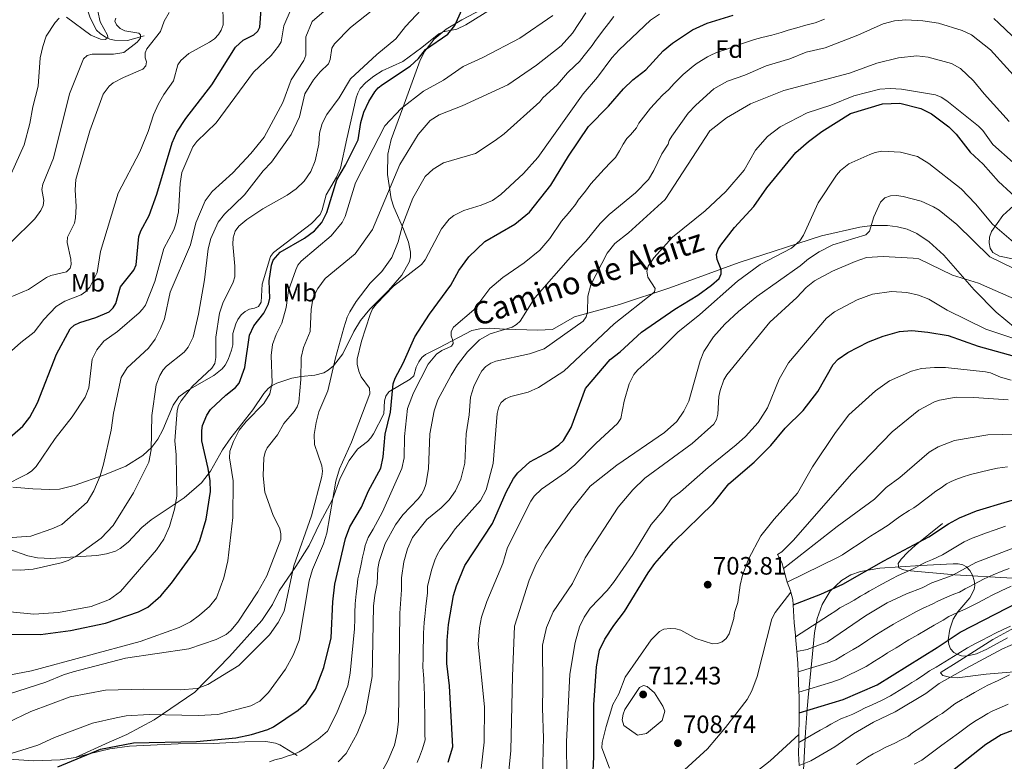
# Model space of a CAD drawing. Extents: x 614416 to 621321, y 724959 to 729702.
# Drawn here: x 614793 to 615185, y 729145 to 729440 of the extents above; entities that cross this region are included whole.
import ezdxf
from ezdxf.enums import TextEntityAlignment as Align

# ---------------------------------------------------------------- set-up
doc = ezdxf.new("R2010")
doc.units = 0
doc.header["$MEASUREMENT"] = 0
doc.linetypes.add('DGN Style 3', pattern=[108.992618, 77.85187, -31.140748])
doc.linetypes.add('DGN Style 7', pattern=[155.70374, 70.066683, -31.140748, 23.355561, -31.140748])
for name, color, linetype in [('Nivel 11', 7, 'Continuous'), ('Nivel 21', 7, 'Continuous'), ('Nivel 35', 7, 'Continuous'), ('Nivel 37', 7, 'Continuous'), ('Nivel 4', 7, 'Continuous'), ('Nivel 41', 7, 'Continuous'), ('Nivel 44', 7, 'Continuous'), ('Nivel 5', 7, 'Continuous'), ('Nivel 57', 7, 'Continuous'), ('Nivel 6', 7, 'Continuous'), ('Nivel 7', 7, 'Continuous')]:
    doc.layers.add(name, color=color, linetype=linetype)
doc.styles.add('Style-arial', font='arial.shx', dxfattribs={"bigfont": 'arialbig.shx'})
doc.styles.add('Style-ariali', font='ariali.shx', dxfattribs={"bigfont": 'arialibig.shx'})
doc.styles.add('Style-arialn', font='arialn.shx', dxfattribs={"bigfont": 'arialnbig.shx'})

# ---------------------------------------------------------------- blocks, each defined once
blk = doc.blocks.new('5PATER')
at = {"layer": 'Nivel 7', "linetype": 'Continuous', "lineweight": 0}
h = blk.add_hatch(color=53, dxfattribs=at)
edge = h.paths.add_edge_path()
edge.add_ellipse((0, 0), major_axis=(-1.1, -1.11), ratio=0.999422, start_angle=0, end_angle=360)

msp = doc.modelspace()

# ---------------------------------------------------------------- linework, layer by layer
at = {"layer": 'Nivel 11', "color": 142, "linetype": 'DGN Style 3', "lineweight": 13}
msp.add_polyline3d([(614842.288, 729433.568, 585.33), (614835.762, 729431.738, 583.135), (614830.535, 729431.84, 580.288), (614828.74, 729432.303, 579.905), (614826.934, 729433.107, 579.769), (614824.823, 729434.491, 579.358), (614823.423, 729435.917, 578.618), (614820.903, 729440.736, 576.528), (614818.445, 729448.151, 574.449), (614816.991, 729451.032, 573.422), (614815.714, 729452.318, 572.725), (614810.615, 729454.875, 570.474), (614809.185, 729456.062, 569.775), (614805.824, 729460.703, 567.828), (614804.572, 729464.655, 566.87), (614801.556, 729483.405, 563.051), (614800.097, 729487.103, 562.257), (614798.429, 729489.491, 561.801), (614796.723, 729490.733, 561.526), (614794.765, 729491.192, 561.309), (614786.522, 729490.926, 560.503)], dxfattribs=at)
at = {"layer": 'Nivel 21', "color": 7, "linetype": 'DGN Style 3', "lineweight": 0}
for points in [[(614790.133, 729253.864, 605.182), (614798.078, 729253.209, 606.077), (614804.63, 729252.927, 607.247), (614808.681, 729253.186, 608.133), (614814.494, 729254.605, 608.711), (614826.595, 729258.786, 611.602), (614835.088, 729262.346, 613.288), (614841.757, 729266.57, 614.579), (614845.389, 729269.808, 615.409), (614847.756, 729273.008, 616.044), (614849.766, 729276.771, 616.732), (614853.948, 729286.601, 618.797), (614856.162, 729289.882, 619.411), (614859.599, 729292.438, 619.921), (614870.102, 729298.391, 620.97), (614873.355, 729300.988, 621.357), (614874.569, 729302.549, 621.632), (614875.799, 729304.701, 621.917), (614877.157, 729308.476, 622.247), (614877.601, 729310.64, 622.418), (614877.673, 729315.115, 622.739), (614878.767, 729318.911, 622.987), (614879.682, 729320.698, 623.086), (614880.991, 729322.523, 623.168), (614882.537, 729323.859, 623.123), (614884.226, 729324.815, 623.061), (614886.202, 729325.171, 623.103), (614887.866, 729325.822, 623.168), (614888.886, 729327.596, 623.29), (614889.29, 729334.752, 623.419), (614892.667, 729345.782, 624.17), (614893.863, 729347.368, 624.221), (614908.908, 729358.958, 624.194), (614912.337, 729362.516, 624.277), (614913.236, 729364.306, 624.293), (614914.809, 729370.363, 624.313), (614918.86, 729377.333, 624.212), (614920.516, 729380.948, 624.042), (614923.045, 729392.643, 622.369), (614926.733, 729408.967, 621.452), (614927.362, 729410.848, 621.597), (614928.353, 729412.592, 621.751), (614930.579, 729415.103, 621.987), (614933.696, 729417.584, 622.272), (614937.098, 729419.647, 622.557), (614945.299, 729423.374, 623.204), (614952.852, 729429.007, 624.313), (614959.548, 729434.441, 624.849), (614961.398, 729435.209, 624.861), (614963.361, 729435.647, 624.882), (614966.825, 729436.242, 625.314), (614970.412, 729438.051, 625.519), (614986.407, 729448.019, 626.791)], [(615189.112, 729317.204, 692.428), (615181.441, 729323.579, 691.546), (615172.621, 729332.55, 690.56), (615160.592, 729346.231, 689.209), (615154.787, 729351.628, 688.117), (615149.822, 729354.902, 687.141), (615146.046, 729356.577, 686.588), (615142.114, 729357.637, 686.112), (615138.094, 729358.152, 685.67), (615132.055, 729358.087, 684.996), (615127.092, 729357.433, 684.346), (615111.848, 729354.037, 680.869), (615079.174, 729343.311, 676.848), (615051.517, 729333.246, 671.698), (615031.518, 729326.582, 667.968), (615013.533, 729321.758, 663.892), (615004.883, 729316.745, 662.173), (614999.032, 729316.396, 661.396), (614985.741, 729316.879, 659.529), (614979.802, 729317.168, 658.293), (614975.893, 729316.991, 657.392), (614972.727, 729316.237, 656.775), (614959.613, 729309.415, 654.737), (614954.24, 729306.731, 652.484), (614952.818, 729305.491, 652.079), (614951.679, 729303.808, 651.773), (614950.534, 729301.675, 651.554), (614949.626, 729298.279, 651.518), (614948.139, 729296.962, 651.255), (614939.716, 729291.832, 650.553), (614938.55, 729290.205, 650.271), (614937.969, 729288.274, 649.951), (614937.656, 729283.125, 649.552), (614933.546, 729275.161, 647.95), (614932.599, 729273.615, 647.656), (614931.27, 729272.167, 647.328), (614927.195, 729269.012, 646.476), (614923.925, 729264.589, 645.511), (614920.374, 729257.451, 644.833), (614917.278, 729249.051, 644.166), (614912.222, 729239.625, 643.008), (614908.028, 729230.74, 641.327), (614902.734, 729222.288, 640.61), (614896.009, 729212.602, 639.36), (614893.401, 729207.216, 638.807), (614889.209, 729200.775, 637.855), (614876.346, 729186.543, 638.154), (614862.507, 729172.36, 640.635), (614846.304, 729161.216, 645.979), (614835.502, 729155.476, 648.28), (614828.414, 729152.436, 649.023), (614815.009, 729146.306, 649.593)], [(615187.935, 729217.694, 741.022), (615165.018, 729219.038, 735.159), (615145.901, 729220.717, 728.457), (615144.069, 729221.18, 727.791), (615142.689, 729221.858, 727.258), (615142.431, 729223.536, 726.408), (615143.597, 729225.254, 725.613), (615146.313, 729228.057, 724.527), (615149.2, 729230.744, 723.997), (615160.029, 729239.483, 723.467)], [(615196.05, 729180.964, 767.993), (615177.389, 729179.514, 762.946), (615165.903, 729178.02, 759.787), (615162.862, 729178.256, 759.15), (615160.202, 729178.985, 758.684), (615159.246, 729179.965, 758.256), (615159.494, 729180.23, 758.154), (615165.523, 729183.969, 757.224), (615180.139, 729193.306, 756.046), (615188.774, 729197.979, 755.522)], [(614815.009, 729146.306, 649.593), (614820.436, 729147.683, 650), (614828.627, 729149.761, 649.239), (614836.47, 729150.743, 647.959), (614855.842, 729151.755, 648.801), (614869.842, 729151.836, 648.012), (614882.421, 729152.535, 649.778), (614890.77, 729152.674, 650.165), (614894.67, 729152.009, 650.72), (614896.372, 729151.317, 651.353), (614903.224, 729147.082, 655.428)], [(614788.447, 729145.604, 644.327), (614798.491, 729144.95, 646.424), (614808.961, 729145.33, 648.657), (614815.009, 729146.306, 649.593)]]:
    msp.add_polyline3d(points, dxfattribs=at)
at = {"layer": 'Nivel 35', "color": 92, "linetype": 'DGN Style 3', "lineweight": 0}
for points in [[(614947.474, 729351.415, 645.056), (614945.605, 729356.649, 643.586), (614941.764, 729365.386, 640.448), (614940.684, 729368.667, 639.51), (614939.173, 729378.472, 637.558), (614939.368, 729386.518, 636.239), (614940.601, 729392.367, 635.312), (614945.223, 729404.947, 633.279), (614952.238, 729423.903, 631.643), (614953.989, 729427.471, 631.244), (614957.749, 729432.236, 630.504), (614962.461, 729436.228, 629.828), (614968.744, 729439.948, 629.457), (614979.358, 729445.532, 629.786)], [(615188.454, 729366.13, 685.191), (615184.091, 729362.02, 685.793), (615179.486, 729355.668, 686.719), (615178.796, 729353.458, 687.024), (615178.586, 729351.158, 687.329), (615178.984, 729349.034, 687.624), (615180.117, 729347.347, 687.899), (615182.685, 729345.938, 688.245), (615188.504, 729344.665, 688.96)], [(614788.422, 729229.225, 617.206), (614795.999, 729226.516, 618.431), (614799.926, 729225.79, 619.044), (614805.181, 729225.483, 619.884), (614815.03, 729226.115, 621.564), (614823.475, 729226.688, 622.352), (614827.418, 729227.31, 622.646), (614830.972, 729228.476, 622.918), (614832.824, 729229.449, 623.073), (614835.985, 729231.958, 623.372), (614841.389, 729237.834, 623.97), (614845.076, 729240.976, 624.386), (614858.206, 729249.729, 626.708), (614865.094, 729255.635, 628.353), (614868.708, 729260.342, 629.646), (614873.547, 729268.717, 632.136), (614876.768, 729273.607, 633.325), (614885.603, 729284.72, 634.718), (614890.021, 729291.272, 634.954), (614891.709, 729293.147, 635.147), (614893.342, 729294.412, 635.466), (614895.08, 729295.313, 635.93), (614901.155, 729297.257, 638.008), (614904.769, 729298.028, 639.458), (614910.258, 729298.514, 641.92), (614913.845, 729299.488, 643.454), (614915.586, 729300.452, 644.112), (614917.725, 729302.235, 644.841), (614921.407, 729307.027, 646.106), (614925.824, 729315.914, 647.313), (614928.387, 729320.263, 647.663), (614932.21, 729324.851, 647.985), (614939.537, 729332.262, 648.214), (614944.863, 729338.368, 647.813), (614947.955, 729343.821, 646.876), (614948.378, 729345.603, 646.472), (614948.371, 729347.487, 646.031), (614947.474, 729351.415, 645.056)], [(615185.864, 729193.873, 762.846), (615177.658, 729189.411, 763.06), (615173.562, 729187.575, 762.97), (615169.52, 729186.676, 762.616), (615167.59, 729186.783, 762.304), (615165.76, 729187.37, 761.883), (615164.566, 729188.102, 761.52), (615163.252, 729189.568, 760.839), (615162.56, 729191.322, 759.972), (615162.339, 729193.191, 758.976), (615162.914, 729197.397, 756.251), (615164.354, 729201.322, 753.438), (615166.196, 729204.282, 751.345), (615170.888, 729209.922, 747.4), (615172.646, 729213.125, 745.428), (615172.876, 729214.808, 744.624), (615172.66, 729216.798, 743.859), (615172.02, 729218.857, 743.129), (615170.98, 729220.751, 742.429), (615169.562, 729222.242, 741.753), (615168.117, 729223.004, 741.209), (615166.229, 729223.364, 740.568), (615164.334, 729223.375, 739.945), (615151.229, 729222.713, 736.068), (615135.044, 729221.637, 731.961), (615127.359, 729220.373, 730.779), (615123.583, 729218.982, 730.566), (615119.89, 729216.78, 730.611), (615115.386, 729212.477, 731.117), (615112.106, 729207.197, 732.256), (615110.181, 729201.602, 733.923), (615109.168, 729195.922, 736.027), (615108.078, 729184.787, 741.462), (615106.737, 729171.695, 750.863), (615106.218, 729165.599, 754.511), (615105.54, 729156.365, 758.054), (615104.569, 729138.656, 763.078)]]:
    msp.add_polyline3d(points, dxfattribs=at)
at = {"layer": 'Nivel 4', "color": 30, "linetype": 'Continuous', "lineweight": 30, "flags": 128}
for points, elevation in [([(614782.322, 729195.36), (614801.143, 729195.3), (614813.014, 729196.799), (614827.016, 729199.817), (614840.127, 729204.343), (614843.785, 729206.176), (614848.971, 729210.663), (614853.27, 729215.658), (614862.827, 729228.877), (614864.537, 729232.658), (614867.055, 729241.187), (614868.772, 729252.182), (614868.585, 729256.484), (614867.82, 729261.415), (614865.331, 729272.303), (614865.245, 729276.432), (614865.604, 729278.414), (614867.285, 729282.602), (614868.752, 729284.813), (614874.787, 729290.573), (614878.745, 729293.55), (614880.166, 729295.322), (614882.355, 729301.622), (614884.211, 729314.446), (614885.993, 729318.189), (614889.957, 729323.252), (614891.885, 729326.956), (614892.361, 729329.183), (614892.142, 729336.034), (614893.027, 729342.244), (614893.715, 729344.241), (614896.43, 729347.464), (614906.212, 729353.072), (614910.082, 729355.996), (614913.028, 729359.28), (614914.998, 729363.314), (614918.97, 729376.298), (614922.481, 729382.126), (614927.472, 729392.222), (614928.581, 729399.166), (614929.759, 729403.178), (614931.752, 729407.504), (614934.125, 729411.345), (614935.406, 729412.88), (614937.169, 729414.257), (614948.17, 729421.518), (614951.464, 729424.563), (614954.357, 729428.156), (614963.247, 729434.347), (614966.012, 729437.745), (614968.786, 729443.962)], 625), ([(614786.907, 729272.02), (614794.023, 729278.175), (614796.828, 729281.746), (614799.943, 729287.555), (614807.467, 729306.909), (614812.915, 729316.985), (614814.547, 729318.379), (614816.756, 729319.501), (614823.071, 729321.439), (614828.453, 729323.695), (614830.03, 729325.327), (614831.099, 729327.031), (614832.872, 729333.623), (614838.211, 729340.384), (614839.155, 729342.411), (614840.201, 729353.69), (614841.018, 729356.013), (614844.321, 729362.094), (614847.383, 729370.625), (614853.495, 729391.058), (614855.307, 729395.32), (614858.874, 729400.708), (614869.29, 729414.105), (614878.624, 729429.171), (614881.695, 729431.83), (614885.956, 729434.022), (614887.581, 729435.415), (614888.385, 729437.004), (614888.911, 729444.045)], 600), ([(614807.974, 729142.543), (614825.021, 729149.574), (614838.159, 729152.087), (614863.181, 729152.634), (614878.779, 729154.159), (614884.998, 729155.432), (614891.542, 729157.473), (614893.8, 729158.554), (614903.67, 729165.097), (614906.864, 729167.965), (614910.546, 729173.511), (614913.833, 729182.172), (614916.807, 729193.953), (614917.4, 729208.318), (614918.252, 729215.28), (614922.485, 729233.446), (614924.24, 729238.101), (614928.777, 729245.933), (614931.604, 729252.472), (614936.472, 729261.531), (614937.512, 729265.944), (614938.225, 729275.063), (614940.312, 729283.772), (614941.447, 729295.07), (614942.179, 729297.292), (614945.375, 729303.256), (614950.1, 729313.753), (614955.844, 729322.8), (614964.33, 729334.372), (614967.598, 729340.239), (614971.595, 729345.656), (614977.925, 729351.707), (614989.914, 729358.59), (614995.709, 729363.473), (615004.183, 729374.182), (615011.263, 729385.666), (615019.141, 729397.466), (615027.176, 729405.607), (615033.071, 729412.544), (615036.809, 729416.054), (615042.034, 729420.147), (615048.887, 729427.621), (615052.563, 729430.711), (615060.558, 729435.964), (615066.452, 729438.658), (615076.79, 729441.8)], 650), ([(615112.08, 729395.564), (615123.443, 729402.75), (615136.113, 729406.542), (615143.008, 729406.753), (615151.428, 729404.655), (615155.684, 729402.563), (615162.632, 729397.382), (615165.513, 729394.405), (615171.072, 729387.349), (615176.248, 729382.483), (615182.319, 729375.675), (615192.113, 729366.658), (615195.946, 729365.236), (615202.149, 729364.374), (615210.947, 729365.103), (615228.044, 729369.17), (615238.773, 729371.156), (615247.117, 729374.199), (615253.388, 729377.027), (615262.26, 729379.813), (615276.866, 729389.001)], 675), ([(614963.257, 729144.407), (614965.201, 729150.498), (614963.856, 729174.781), (614962.769, 729183.702), (614962.929, 729192.812), (614963.466, 729199.305), (614965.447, 729210.789), (614966.64, 729214.65), (614969.994, 729222.727), (614980.921, 729239.439), (614986.36, 729251.936), (614989.368, 729257.418), (614991.055, 729259.624), (614995.813, 729264), (615003.763, 729268.236), (615007.396, 729270.723), (615009.223, 729272.454), (615012.303, 729277.696), (615017.939, 729293.232), (615027.738, 729304.805), (615031.741, 729307.832), (615040.247, 729315.693), (615053.466, 729324.729), (615062.623, 729330.317), (615068.148, 729334.284), (615071.194, 729337.042), (615072.031, 729338.908), (615071.911, 729340.522), (615070.337, 729344.62), (615070.154, 729346.619), (615070.782, 729348.568), (615071.855, 729350.255), (615077.318, 729357.244), (615084.948, 729365.681), (615090.111, 729373.067), (615101.743, 729387.138), (615106.667, 729391.497), (615112.08, 729395.564)], 675), ([(615118.562, 729304.856), (615122.383, 729307.598), (615130.593, 729311.848), (615136.393, 729314.065), (615142.942, 729315.926), (615147.816, 729316.283), (615154.26, 729315.694), (615162.272, 729314.32), (615174.208, 729310.018), (615199.56, 729303.084), (615206.913, 729302.039), (615220.921, 729300.971), (615231.857, 729301.015), (615233.472, 729301.79), (615234.234, 729302.922), (615234.826, 729308.791), (615235.717, 729310.665), (615239.996, 729315.932), (615245.531, 729319.487), (615255.389, 729323.007), (615264.235, 729325.095), (615273.744, 729325.742), (615281.007, 729325.452), (615296.517, 729323.111)], 700), ([(615020.654, 729132.69), (615021.354, 729146.608), (615021.255, 729167.267), (615022.387, 729182.415), (615023.547, 729188.972), (615025.608, 729193.348), (615029.189, 729198.796), (615033.559, 729204.436), (615042.861, 729219.759), (615045.597, 729223.522), (615052.929, 729232.023), (615068.761, 729247.354), (615074.955, 729255.265), (615085.036, 729263.836), (615091.683, 729270.558), (615097.418, 729277.45), (615104.612, 729284.482), (615110.482, 729291.943), (615116.505, 729302.822), (615118.562, 729304.856)], 700), ([(615100.591, 729207.044), (615111.646, 729211.328), (615120.333, 729215.232), (615136.754, 729224.654), (615154.599, 729234.129), (615162.399, 729239.345), (615166.791, 729241.733), (615173.641, 729244.484), (615185.89, 729248.234), (615204.511, 729253.254), (615210.881, 729254.352), (615260.51, 729259.546), (615275.638, 729261.656), (615289.335, 729265.096), (615310.19, 729271.466)], 725), ([(615103.02, 729164.092), (615120.541, 729169.375), (615134.054, 729175.247), (615157.973, 729190.095), (615167.057, 729196.242), (615190.612, 729208.259), (615212.277, 729214.736), (615219.244, 729216.256), (615248.881, 729220.665), (615260.08, 729223.173), (615269.582, 729224.653), (615287.199, 729226.452), (615311.863, 729226.51), (615322.349, 729227.37), (615322.806, 729227.484)], 750), ([(615329.337, 729205.72), (615324.919, 729203.886), (615318.302, 729202.219), (615301.081, 729199.332), (615296.719, 729198.049), (615283.457, 729191.855), (615272.935, 729185.216), (615268.381, 729183.173), (615249.534, 729178.329), (615234.643, 729174.023), (615203.586, 729161.869), (615190.269, 729158.023), (615183.356, 729155.369), (615177.308, 729151.501), (615157.126, 729135.545), (615150.76, 729131.979), (615141.134, 729127.672), (615133.004, 729123.03), (615111.041, 729106.873), (615107.615, 729103.726)], 775)]:
    msp.add_lwpolyline(points, dxfattribs=dict(at, elevation=elevation))
at = {"layer": 'Nivel 5', "color": 30, "linetype": 'Continuous', "lineweight": 0, "flags": 128}
for points, elevation in [([(614789.07, 729204.237), (614798.379, 729203.346), (614808.186, 729203.978), (614821.26, 729206.425), (614828.555, 729209.163), (614832.929, 729212.388), (614847.292, 729228.929), (614850.187, 729233.276), (614852.466, 729238.293), (614854.403, 729245.12), (614855.298, 729250.332), (614855.049, 729266.836), (614854.486, 729272.337), (614855.486, 729284.461), (614856.025, 729286.385), (614857.101, 729288.31), (614861.575, 729294.104), (614869.3, 729301.355), (614870.399, 729303.173), (614870.841, 729305.532), (614870.9, 729313.582), (614872.374, 729323.153), (614873.68, 729327.192), (614877.786, 729335.51), (614878.395, 729337.631), (614878.48, 729341.896), (614877.584, 729350.703), (614877.77, 729353.242), (614878.543, 729355.793), (614879.968, 729357.821), (614883.138, 729360.448), (614889.602, 729364.77), (614899.212, 729370.18), (614902.77, 729372.759), (614906.041, 729375.783), (614908.702, 729379.602), (614910.341, 729383.852), (614911.847, 729390.484), (614912.136, 729394.8), (614913.162, 729398.683), (614915.022, 729402.274), (614919.91, 729408.98), (614924.457, 729416.467), (614934.947, 729426.151), (614942.52, 729432.358), (614946.336, 729437.35), (614956.765, 729448.631)], 620), ([(614789.587, 729308.239), (614793.212, 729311.563), (614798.504, 729315.594), (614802.455, 729320.695), (614807.287, 729325.837), (614810.81, 729327.998), (614817.214, 729330.51), (614819.177, 729331.87), (614820.78, 729333.602), (614823.62, 729339.342), (614825.02, 729347.785), (614832.047, 729370.988), (614840.586, 729387.372), (614843.905, 729395.558), (614846.1, 729402.188), (614848.112, 729406.586), (614850.152, 729410.231), (614854.018, 729415.656), (614855.761, 729422.027), (614856.925, 729423.839), (614860.164, 729426.63), (614868.359, 729431.051), (614870.359, 729432.484), (614871.961, 729434.106), (614873.051, 729435.882), (614873.744, 729437.959), (614873.621, 729446.552)], 595), ([(614789.768, 729233.852), (614797.212, 729234.464), (614805.645, 729237.293), (614809.593, 729239.097), (614819.698, 729247.979), (614822.37, 729252.403), (614824.83, 729258.382), (614826.146, 729263.116), (614829.176, 729276.561), (614830.14, 729283.404), (614833.174, 729297.566), (614835.581, 729301.446), (614844.132, 729309.328), (614846.689, 729312.879), (614848.908, 729317.051), (614850.389, 729320.957), (614852.749, 729331.614), (614860.803, 729350.44), (614862.909, 729359.154), (614866.616, 729367.888), (614869.35, 729371.685), (614877.657, 729379.051), (614884.793, 729386.71), (614890.1, 729393.289), (614897.532, 729407.033), (614900.783, 729416.049), (614905.939, 729423.758), (614906.634, 729425.944), (614906.678, 729433.195), (614909.145, 729439.303), (614918.581, 729447.402)], 610), ([(614781.196, 729169.183), (614803.202, 729176.25), (614810.181, 729179.237), (614814.053, 729180.457), (614834.934, 729185.794), (614860.118, 729189.56), (614870.982, 729193.303), (614875.035, 729195.212), (614876.851, 729196.813), (614879.564, 729200.233), (614887.592, 729212.2), (614891.169, 729218.647), (614896.756, 729233.088), (614896.761, 729235.315), (614896.381, 729237.387), (614893.534, 729242.98), (614890.428, 729251.949), (614889.638, 729258.424), (614889.953, 729265.544), (614890.429, 729267.806), (614891.302, 729269.605), (614895.363, 729274.777), (614897.902, 729279.221), (614901.973, 729284.099), (614903.174, 729285.874), (614903.863, 729287.755), (614904.633, 729296.801), (614904.885, 729305.549), (614905.791, 729309.473), (614908.349, 729315.93), (614908.785, 729324.749), (614909.593, 729329.424), (614911.49, 729333.01), (614914.367, 729337), (614926.282, 729346.805), (614933.177, 729356.471), (614944.065, 729382.337), (614951.363, 729394.388), (614956.126, 729399.855), (614959.724, 729402.14), (614968.879, 729405.808), (614987.024, 729414.14), (614998.538, 729421.982), (615008.305, 729429.632), (615012.769, 729434.668), (615018.132, 729442.809)], 635), ([(614785.954, 729254.2), (614795.961, 729259.275), (614797.701, 729260.419), (614799.413, 729262.112), (614806.912, 729273.298), (614813.688, 729281.95), (614818.868, 729289.703), (614820.297, 729293.514), (614821.663, 729304.839), (614823.486, 729308.657), (614826.335, 729312.031), (614831.708, 729315.936), (614840.36, 729323.266), (614841.725, 729324.727), (614842.807, 729326.44), (614846.642, 729335.763), (614850.116, 729348.963), (614854.109, 729356.375), (614854.999, 729358.736), (614855.955, 729363.518), (614856.725, 729374.858), (614857.367, 729379.196), (614861.709, 729389.432), (614863.331, 729391.524), (614870.959, 729398.944), (614885.803, 729419.184), (614892.889, 729425.847), (614895.772, 729429.451), (614896.862, 729431.228), (614897.866, 729437.627), (614900.812, 729444.421)], 605), ([(614786.243, 729328.324), (614796.287, 729332.643), (614803.42, 729337.384), (614805.265, 729338.224), (614811.409, 729339.698), (614812.957, 729341.166), (614813.3, 729342.534), (614813.198, 729344.733), (614811.657, 729351.304), (614811.828, 729353.407), (614814.552, 729358.968), (614814.991, 729361.186), (614815.288, 729365.696), (614814.835, 729372.265), (614815.132, 729376.471), (614820.709, 729395.745), (614825.984, 729410.446), (614828.452, 729413.602), (614830.037, 729414.843), (614834.055, 729416.998), (614841.8, 729420.306), (614842.966, 729421.66), (614843.221, 729423.258), (614842.79, 729424.913), (614842.695, 729426.916), (614843.443, 729428.474), (614848.89, 729435.303), (614850.304, 729439.44), (614852.246, 729442.935)], 590), ([(614786.331, 729221.146), (614793.088, 729220.915), (614798.161, 729221.247), (614809.312, 729223.794), (614812.062, 729224.757), (614815.636, 729226.647), (614825.278, 729233.552), (614829.981, 729238.69), (614838.134, 729251.654), (614844.146, 729263.879), (614845.187, 729268.789), (614845.389, 729282.503), (614847.108, 729294.65), (614848.521, 729298.397), (614849.878, 729300.611), (614851.231, 729302.084), (614858.307, 729307.725), (614859.912, 729309.604), (614861.836, 729313.612), (614863.935, 729322.832), (614866.318, 729336.527), (614867.762, 729348.772), (614868.891, 729352.937), (614871.817, 729359.436), (614874.288, 729362.651), (614882.332, 729370.307), (614889.728, 729379.911), (614892.97, 729383.374), (614900.858, 729394.389), (614904.103, 729401.431), (614906.338, 729410.477), (614909.725, 729416.099), (614912.318, 729419.294), (614915.688, 729422.484), (614916.411, 729424.157), (614917.07, 729428.688), (614918.052, 729430.466), (614924.399, 729436.909), (614933.319, 729443.921)], 615), ([(614787.32, 729147.195), (614799.986, 729151.137), (614806.721, 729154.272), (614821.818, 729159.991), (614831.179, 729162.085), (614835.137, 729162.813), (614844.274, 729163.374), (614863.774, 729163.047), (614871.668, 729163.406), (614884.761, 729166.819), (614888.382, 729168.678), (614891.837, 729172.2), (614898.622, 729181.426), (614901.68, 729187.089), (614903.99, 729192.986), (614908.018, 729216.614), (614909.338, 729221.17), (614913.704, 729231.387), (614915.054, 729235.575), (614918.588, 729256.361), (614920.132, 729261.243), (614924.897, 729271.883), (614932.115, 729291.043), (614932.005, 729293.278), (614928.677, 729297.883), (614927.779, 729300.071), (614927.143, 729302.879), (614927.148, 729304.88), (614928.793, 729312.008), (614932.238, 729322.722), (614933.271, 729324.906), (614934.768, 729326.922), (614941.59, 729333.9), (614952.765, 729342.638), (614954.222, 729344.445), (614960.685, 729356.792), (614963.713, 729360.588), (614965.641, 729362.059), (614969.504, 729364.041), (614976.475, 729366.168), (614980.938, 729368.109), (614984.305, 729370.464), (614993.27, 729378.786), (614998.942, 729385.202), (615017.076, 729410.481), (615022.746, 729417.196), (615028.478, 729424.835), (615031.372, 729428.033), (615043.869, 729439.843), (615047.414, 729442.289)], 645), ([(614811.496, 729441.059), (614821.062, 729433.9), (614825.02, 729432.348), (614827.018, 729432.18), (614827.89, 729432.919), (614827.815, 729433.928), (614824.839, 729439.224), (614823.848, 729443.399)], 580), ([(614926.429, 729375.049), (614938.066, 729397.788), (614944.596, 729404.647), (614953.497, 729411.638), (614961.451, 729415.944), (614969.333, 729421.376), (614977.106, 729424.942), (614991.83, 729432.705), (615005.04, 729441.672)], 630), ([(614926.725, 729327.81), (614932.3, 729335.117), (614936.954, 729339.839), (614940.853, 729345.379), (614943.466, 729351.624), (614945.244, 729358.675), (614949.244, 729369.01), (614954.158, 729377.647), (614957.411, 729380.568), (614961.414, 729383.002), (614974.15, 729386.818), (614982.075, 729391.88), (614985.647, 729394.631), (614999.795, 729407.377), (615000.998, 729408.975), (615006.691, 729414.12), (615008.452, 729416.14), (615010.86, 729418.882), (615013.725, 729421.643), (615015.525, 729423.414), (615017.388, 729425.761), (615020.623, 729429.751), (615021.723, 729431.421), (615024.752, 729435.421), (615027.133, 729438.566), (615029.293, 729441.288)], 640), ([(614785.482, 729369.747), (614794.557, 729390.177), (614796.869, 729398.654), (614798.007, 729405.297), (614800.203, 729413.569), (614801.015, 729424.811), (614802.014, 729429.379), (614803.399, 729433.464), (614806.931, 729438.982), (614808.468, 729440.628)], 580), ([(614789.398, 729351.511), (614798.841, 729360.742), (614801.207, 729364.114), (614802.132, 729366.113), (614802.401, 729368.103), (614801.658, 729372.379), (614802.079, 729374.62), (614806.271, 729384.881), (614812.648, 729410.462), (614818.162, 729424.426), (614819.677, 729425.731), (614821.672, 729426.338), (614830.103, 729426.353), (614834.22, 729427.03), (614839.524, 729431.031), (614840.819, 729432.688), (614840.863, 729433.969), (614840.21, 729434.666), (614834.71, 729435.625), (614832.824, 729436.48), (614831.268, 729437.97), (614830.697, 729439.444), (614831.037, 729440.606)], 585), ([(614927.975, 729220.021), (614928.789, 729223.935), (614929.223, 729226.054), (614929.828, 729228.651), (614930.327, 729230.743), (614931.497, 729233.846), (614933.472, 729237.255), (614937.186, 729244.032), (614944.914, 729261.328), (614945.759, 729265.649), (614945.943, 729274.157), (614947.183, 729285.271), (614949.573, 729291.498), (614955.309, 729302.935), (614958.635, 729306.915), (614960.776, 729308.397), (614964.667, 729310.107), (614965.312, 729311.098), (614965.218, 729312.359), (614964.478, 729314.217), (614964.56, 729315.86), (614965.474, 729317.562), (614973.475, 729324.56), (614979.857, 729333.034), (614985.011, 729337.464), (614993.609, 729343.214), (614999.858, 729348.339), (615003.801, 729352.86), (615008.489, 729359.815), (615011.059, 729362.843), (615012.314, 729364.4), (615014.028, 729366.521), (615015.078, 729368.223), (615017.914, 729371.728), (615020.123, 729374.705), (615022.77, 729377.649), (615025.417, 729380.592), (615028.043, 729383.287), (615029.917, 729385.22), (615031.57, 729387.826), (615033.021, 729390.549), (615034.428, 729392.776), (615035.833, 729394.199), (615038.315, 729396.955), (615039.252, 729398.802), (615041.063, 729401.182), (615043.874, 729404.757), (615046.901, 729408.143), (615048.586, 729410.025), (615051.095, 729412.185), (615053.313, 729414.585), (615055.408, 729416.726), (615056.876, 729418.183), (615060.791, 729421.593), (615062.462, 729422.691), (615066.526, 729425.21), (615068.415, 729426.184), (615070.453, 729427.116), (615074.258, 729428.347), (615076.784, 729429.177), (615080.916, 729430.674), (615085.29, 729432.17), (615088.198, 729432.899), (615092.063, 729433.918), (615095.833, 729434.908), (615098.67, 729435.858), (615102.033, 729436.852), (615105.593, 729437.818), (615109.336, 729438.856), (615113.069, 729440.292)], 655), ([(615011.975, 729345.54), (615018.135, 729351.875), (615023.874, 729358.861), (615027.448, 729362.465), (615037.88, 729371.158), (615043.02, 729376.458), (615045.215, 729380.007), (615048.312, 729386.663), (615050.937, 729390.429), (615051.329, 729391.998), (615052.361, 729393.71), (615058.79, 729402.763), (615061.889, 729406.075), (615069.02, 729412.476), (615074.454, 729415.574), (615081.377, 729417.952), (615089.889, 729421.661), (615099.269, 729424.501), (615105.816, 729427.069), (615113.38, 729428.895), (615126.32, 729433.871), (615136.423, 729438.409), (615140.885, 729439.534), (615145.475, 729439.979), (615152.264, 729439.654), (615158.494, 729438.682), (615167.874, 729435.702), (615171.609, 729433.97), (615179.102, 729428.012), (615192.165, 729413.774)], 660), ([(615180.434, 729440.536), (615182.508, 729438.688), (615190.479, 729431.16)], 655), ([(614971.644, 729282.68), (614972.236, 729289.775), (614973.493, 729294.054), (614975.559, 729298.164), (614976.769, 729300.224), (614978.3, 729301.975), (614980.356, 729303.333), (614982.284, 729304.151), (614995.623, 729306.974), (615001.552, 729308.964), (615017.04, 729320.067), (615018.202, 729321.696), (615018.746, 729323.622), (615018.895, 729330.016), (615020.098, 729334.441), (615026.561, 729347.086), (615029.663, 729350.955), (615035.086, 729355.212), (615049.723, 729368.428), (615067.452, 729395.753), (615074.095, 729400.965), (615083.605, 729406.598), (615096.861, 729411.818), (615123.064, 729418.793), (615133.857, 729422.794), (615142.487, 729424.859), (615149.789, 729425.693), (615154.285, 729425.18), (615163.618, 729422.575), (615167.275, 729420.673), (615172.37, 729415.768), (615176.588, 729410.481), (615186.535, 729399.461)], 665), ([(614950.974, 729144.315), (614951.951, 729146.489), (614953.118, 729149.729), (614954.13, 729153.313), (614954.019, 729155.31), (614954.014, 729158.301), (614954.101, 729160.631), (614954.004, 729163.627), (614953.92, 729167.624), (614953.837, 729171.621), (614953.787, 729173.779), (614953.572, 729177.764), (614953.298, 729182.24), (614953.357, 729186.239), (614953.388, 729188.239), (614953.419, 729190.239), (614953.46, 729192.794), (614953.569, 729195.79), (614953.783, 729200.04), (614953.973, 729202.483), (614954.445, 729206.45), (614955.103, 729211.897), (614955.073, 729214.304), (614955.983, 729218.209), (614956.818, 729221.33), (614958.013, 729224.79), (614958.952, 729226.969), (614960.169, 729229.057), (614961.766, 729231.328), (614963.378, 729233.348), (614966.153, 729237.368), (614976.132, 729248.635), (614978.49, 729252.878), (614981.286, 729263.303), (614982.793, 729283.214), (614983.456, 729285.868), (614984.407, 729287.622), (614986.11, 729289.047), (614988.271, 729290.03), (614995.125, 729291.794), (614999.238, 729293.561), (615009.361, 729300.17), (615029.409, 729318.965), (615045.172, 729331.448), (615045.395, 729331.666), (615045.673, 729332.98), (615042.735, 729337.58), (615042.403, 729339.854), (615042.961, 729341.887), (615045.157, 729345.244), (615052.544, 729353.399), (615065.548, 729363.933), (615073.768, 729371.673), (615081.112, 729380.185), (615085.679, 729388.034), (615090.419, 729393.523), (615095.431, 729397.387), (615106.245, 729402.898), (615115.597, 729405.969), (615124.814, 729409.702), (615135.147, 729412.354), (615139.164, 729412.653), (615143.699, 729412.374), (615157.24, 729410.127), (615159.574, 729409.173), (615161.807, 729407.746), (615174.314, 729397.619), (615176.08, 729395.869), (615180.129, 729390.383), (615188.148, 729383.22)], 670), ([(614976.461, 729141.922), (614977.583, 729152.387), (614977.811, 729166.441), (614975.288, 729191.407), (614975.762, 729197.852), (614976.619, 729202.155), (614978.68, 729208.348), (614985.023, 729223.579), (614986.9, 729229.957), (614996.181, 729248.289), (614997.588, 729250.326), (615000.487, 729253.11), (615010.043, 729259.732), (615013.76, 729262.782), (615022.162, 729271.383), (615030.775, 729279.224), (615032.017, 729281.275), (615033.338, 729288.098), (615035.337, 729295.091), (615037.225, 729298.721), (615038.86, 729300.642), (615047.181, 729308.066), (615054.756, 729315.654), (615063.515, 729322.662), (615078.438, 729335.995), (615087.435, 729342.542), (615099.915, 729349.038), (615103.248, 729352.053), (615104.708, 729354.202), (615110.608, 729367.115), (615117.826, 729378.194), (615119.4, 729379.962), (615122.763, 729382.59), (615131.12, 729386.352), (615133.308, 729387.175), (615135.89, 729387.648), (615143.325, 729387.356), (615150.088, 729385.514), (615154.631, 729382.728), (615167.52, 729372.657), (615173.147, 729366.787), (615179.938, 729358.608), (615188.349, 729351.491)], 680), ([(614788.516, 729179.008), (614797.554, 729180.733), (614840.811, 729192.521), (614856.281, 729197.978), (614860.763, 729200.322), (614864.406, 729202.945), (614868.358, 729206.467), (614871.087, 729209.902), (614874.06, 729217.885), (614875.593, 729224.652), (614877.612, 729241.877), (614877.811, 729256.449), (614876.267, 729265.663), (614876.5, 729268.19), (614877.835, 729272.084), (614880.189, 729276.59), (614882.941, 729280.039), (614889.937, 729287.211), (614892.364, 729291.114), (614893.276, 729295.421), (614892.94, 729306.34), (614893.425, 729310.676), (614894.858, 729314.744), (614897.068, 729319.237), (614898.89, 729325.433), (614899.805, 729332.194), (614902.721, 729340.456), (614903.522, 729342.351), (614904.817, 729343.877), (614916.773, 729354.021), (614921.174, 729359.249), (614922.331, 729361.749), (614926.429, 729375.049)], 630), ([(614987.406, 729141.03), (614988.252, 729149.117), (614988.969, 729178.65), (614989.781, 729198.641), (614995.586, 729216.937), (614998.404, 729223.405), (615001.858, 729229.653), (615012.463, 729245.067), (615019.882, 729254.309), (615030.433, 729262.721), (615049.411, 729275.632), (615054.291, 729280.13), (615057.103, 729284.147), (615059.161, 729288.125), (615063.551, 729304.185), (615065.006, 729307.93), (615068.972, 729313.825), (615073.384, 729318.829), (615078.797, 729323.821), (615086.132, 729329.782), (615103.352, 729342.096), (615106.669, 729344.871), (615110.949, 729347.592), (615116.392, 729350.384), (615129.541, 729354.328), (615130.996, 729355.85), (615132.763, 729361.605), (615135.328, 729367.408), (615137.14, 729369.056), (615139.35, 729369.905), (615141.755, 729370.038), (615144.439, 729369.708), (615151.517, 729367.828), (615156.502, 729365.507), (615158.712, 729364.155), (615165.773, 729358.49), (615178.891, 729345.681), (615188.151, 729341.132)], 685), ([(614919.537, 729144.597), (614922.665, 729147.868), (614927.133, 729155.871), (614930.399, 729164.042), (614933.054, 729178.541), (614933.651, 729206.496), (614934.093, 729210.972), (614935.12, 729215.533), (614935.305, 729221.54), (614935.924, 729224.354), (614938.235, 729231.486), (614942.421, 729238.884), (614945.342, 729242.943), (614951.414, 729249.254), (614952.687, 729250.954), (614953.632, 729252.77), (614954.437, 729254.954), (614955.506, 729261.171), (614956.09, 729275.089), (614957.805, 729284.271), (614959.268, 729288.678), (614964.482, 729298.518), (614967.04, 729302.688), (614970.982, 729307.796), (614975.844, 729312.575), (614980.056, 729314.929), (614988.781, 729317.68), (614990.518, 729318.678), (614992.006, 729320.014), (614997.821, 729329.297), (615011.975, 729345.54)], 660), ([(615000.895, 729136.81), (615001.126, 729149.623), (615001.196, 729153.91), (615000.916, 729166.066), (615001.044, 729173.927), (615000.912, 729190.997), (615002.488, 729198.102), (615005.116, 729204.267), (615012.796, 729215.586), (615017.867, 729225.728), (615030.913, 729245.964), (615036.748, 729252.907), (615041.618, 729257.496), (615060.465, 729271.283), (615069.035, 729279.016), (615070.077, 729280.85), (615070.631, 729283.041), (615071.031, 729289.995), (615071.551, 729292.456), (615073.038, 729296.637), (615074.235, 729298.584), (615091.333, 729319.601), (615102.099, 729329.443), (615105.748, 729333.387), (615109.052, 729336.076), (615116.212, 729339.969), (615125.258, 729343.828), (615129.745, 729345.3), (615136.391, 729345.765), (615148.34, 729345.113), (615150.681, 729344.789), (615163.965, 729338.279), (615174.385, 729335.077), (615189.726, 729328.362)], 690), ([(615011.715, 729179.428), (615013.826, 729192.05), (615015.56, 729198.336), (615017.378, 729202.185), (615019.766, 729205.706), (615026.561, 729212.777), (615029.144, 729215.983), (615036.831, 729227.147), (615044.155, 729239.1), (615048.706, 729244.519), (615052.19, 729249.428), (615055.781, 729252.047), (615066.725, 729261.737), (615077.914, 729270.711), (615081.689, 729274.14), (615086.7, 729279.667), (615090.438, 729285.456), (615094.99, 729296.87), (615098.765, 729303.405), (615113.926, 729321.226), (615117.073, 729323.779), (615126.06, 729328.468), (615132.181, 729330.746), (615139.783, 729331.831), (615145.85, 729331.466), (615150.559, 729330.326), (615154.572, 729328.767), (615161.872, 729324.397), (615177.293, 729316.825), (615188.07, 729313.214)], 695), ([(614787.805, 729160.063), (614797.216, 729164.561), (614812.95, 729170.495), (614826.981, 729173.051), (614842.244, 729173.488), (614856.648, 729173.229), (614863.47, 729173.814), (614867.716, 729175.377), (614879.993, 729182.901), (614892.161, 729195.102), (614895.71, 729200.077), (614898.01, 729204.5), (614901.909, 729222.63), (614908.984, 729242.452), (614912.998, 729258.23), (614913.251, 729260.277), (614913.102, 729262.404), (614910.09, 729270.876), (614910.032, 729274.926), (614910.783, 729279.727), (614911.876, 729283.921), (614915.381, 729292.287), (614918.446, 729305.395), (614921.758, 729317.416), (614923.078, 729321.563), (614924.161, 729323.663), (614926.725, 729327.81)], 640), ([(615087.786, 729234.515), (615093.028, 729241.199), (615102.331, 729251.519), (615108.288, 729262.069), (615117.466, 729275.704), (615122.722, 729282.683), (615133.408, 729292.218), (615138.942, 729296.246), (615147.673, 729300.154), (615151.74, 729301.126), (615156.851, 729301.543), (615161.282, 729301.508), (615177.148, 729299.785), (615179.118, 729299.437), (615183.193, 729297.673), (615187.388, 729296.476)], 705), ([(615094.343, 729227.059), (615096.156, 729228.201), (615100.727, 729232.757), (615123.78, 729259.226), (615139.973, 729275.898), (615150.562, 729284.518), (615156.871, 729287.944), (615158.825, 729288.621), (615165.455, 729289.737), (615172.557, 729289.622), (615186.238, 729288.631)], 710), ([(614937, 729140.885), (614939.282, 729144.969), (614941.923, 729151.199), (614943.06, 729156.129), (614943.555, 729160.78), (614944.141, 729203.692), (614944.76, 729213.005), (614944.7, 729217.819), (614945.719, 729224.23), (614947.085, 729229.39), (614949.098, 729233.825), (614954.815, 729240.992), (614960.492, 729245.66), (614963.697, 729248.823), (614966.231, 729252.412), (614968.411, 729257.17), (614969.922, 729263.489), (614970.474, 729275.138), (614971.644, 729282.68)], 665), ([(615096.709, 729221.571), (615118.072, 729238.194), (615132.968, 729249.133), (615137.685, 729253.814), (615143.097, 729257.741), (615154.765, 729267.858), (615158.357, 729269.933), (615164.802, 729272.547), (615178.052, 729274.699), (615201.88, 729275.297)], 715), ([(615098.272, 729216.073), (615118.5, 729225.989), (615120.235, 729226.985), (615123.539, 729229.201), (615126.886, 729231.38), (615129.365, 729233.061), (615131.443, 729234.383), (615134.821, 729236.504), (615138.393, 729238.769), (615141.579, 729241.115), (615143.402, 729242.516), (615146.786, 729244.629), (615148.591, 729245.701), (615150.51, 729247.046), (615152.852, 729248.912), (615155.014, 729250.508), (615157.404, 729252.296), (615159.477, 729253.667), (615161.643, 729255.295), (615163.501, 729256.205), (615165.356, 729256.953), (615167.852, 729257.96), (615171.164, 729258.968), (615175.051, 729259.874), (615178.937, 729260.78), (615181.971, 729261.466), (615185.901, 729262.037)], 720), ([(615101.565, 729194.288), (615115.033, 729203.153), (615117.591, 729204.699), (615119.237, 729205.835), (615122.707, 729207.791), (615124.837, 729208.969), (615127.434, 729210.471), (615129.163, 729211.475), (615130.892, 729212.479), (615132.622, 729213.484), (615134.386, 729214.508), (615137.92, 729216.375), (615140.092, 729217.541), (615142.091, 729218.55), (615144.795, 729219.834), (615147.876, 729221.113), (615149.646, 729222.045), (615151.581, 729223.063), (615153.348, 729224.001), (615156.112, 729225.148), (615158.027, 729226.004), (615160.107, 729227.01), (615162.693, 729228.527), (615166.684, 729230.984), (615168.732, 729232.102), (615171.909, 729233.553), (615173.769, 729234.287), (615177.203, 729235.641), (615180.98, 729236.949), (615185.061, 729238.376)], 730), ([(615027.512, 729141.99), (615024.501, 729150.084), (615024.623, 729152.203), (615026.24, 729158.684), (615028.813, 729167.406), (615031.264, 729171.655), (615033.784, 729178.271), (615044.051, 729193.161), (615047.367, 729196.455), (615049.136, 729197.386), (615051.708, 729197.703), (615053.939, 729197.521), (615055.855, 729196.947), (615061.861, 729193.693), (615068.454, 729191.535), (615070.507, 729191.612), (615072.357, 729192.367), (615073.89, 729193.702), (615075.171, 729195.561), (615077.028, 729201.646), (615077.331, 729204.004), (615078.646, 729207.997), (615079.49, 729214.868), (615080.417, 729218.831), (615082.783, 729225.203), (615087.786, 729234.515)], 705), ([(615102.046, 729188.475), (615106.183, 729189.321), (615114.342, 729192.353), (615129.342, 729202.707), (615138.031, 729207.813), (615145.662, 729211.51), (615151.934, 729213.822), (615155.811, 729215.845), (615163.954, 729218.781), (615173.308, 729223.905), (615188.833, 729229.927)], 735), ([(615102.566, 729180.436), (615115.282, 729184.275), (615117.631, 729185.225), (615121.048, 729187.271), (615124.465, 729189.317), (615126.965, 729190.789), (615130.292, 729193.007), (615131.956, 729194.116), (615133.744, 729195.311), (615135.46, 729196.338), (615137.176, 729197.365), (615140.608, 729199.42), (615142.369, 729200.473), (615145.901, 729202.338), (615149.765, 729204.371), (615152.12, 729205.579), (615156.155, 729207.407), (615158.157, 729208.578), (615160.813, 729209.762), (615164.51, 729211.273), (615166.769, 729212.176), (615169.126, 729213.422), (615170.89, 729214.366), (615174.416, 729216.253), (615176.568, 729217.41), (615180.242, 729218.98), (615184.048, 729220.618), (615186.534, 729221.582)], 740), ([(614892.154, 729144.554), (614894.326, 729145.291), (614897.133, 729146.068), (614899.612, 729146.99), (614901.986, 729147.576), (614904.012, 729148.52), (614906.697, 729150.145), (614908.856, 729151.706), (614911.642, 729153.644), (614915.243, 729156.743), (614918.909, 729163.785), (614923.427, 729174.76), (614924.299, 729179.875), (614925.996, 729197.558), (614926.124, 729201.556), (614926.193, 729203.86), (614926.357, 729207.441), (614926.769, 729211.418), (614927.088, 729214.521), (614927.37, 729217.424), (614927.975, 729220.021)], 655), ([(615102.892, 729172.299), (615116.024, 729176.255), (615119.697, 729177.565), (615122.691, 729179.007), (615126.234, 729180.827), (615129.677, 729182.463), (615133.04, 729184.627), (615136.403, 729186.791), (615138.147, 729187.916), (615141.562, 729189.997), (615143.269, 729191.038), (615144.977, 729192.08), (615146.707, 729193.134), (615150.172, 729195.121), (615153.869, 729197.233), (615156.702, 729198.957), (615160.376, 729200.992), (615162.607, 729202.41), (615165.749, 729203.833), (615169.585, 729205.572), (615172.545, 729207.104), (615174.318, 729208.03), (615177.862, 729209.883), (615179.829, 729210.916), (615183.448, 729212.609), (615187.33, 729214.438)], 745), ([(615051.291, 729135.839), (615066.549, 729149.755), (615073.7, 729158.181), (615082.285, 729169.365), (615084.232, 729172.847), (615086.271, 729178.585), (615092.09, 729201.51), (615093.486, 729204.004), (615099.699, 729212.149)], 710), ([(615102.867, 729152.294), (615111.36, 729157.219), (615113.931, 729158.444), (615115.563, 729159.599), (615119.571, 729161.658), (615122.35, 729162.739), (615124.328, 729163.579), (615127.025, 729164.88), (615129.285, 729166.062), (615132.025, 729167.284), (615136.006, 729169.078), (615139.365, 729170.9), (615141.07, 729171.945), (615142.775, 729172.991), (615146.185, 729175.081), (615147.89, 729176.126), (615149.687, 729177.227), (615153.002, 729179.462), (615154.905, 729180.759), (615157.474, 729182.306), (615160.978, 729184.387), (615164.374, 729186.494), (615166.131, 729187.581), (615169.954, 729189.912), (615171.727, 729190.836), (615173.501, 729191.76), (615175.275, 729192.685), (615178.822, 729194.533), (615180.858, 729195.597), (615184.468, 729197.315), (615187.164, 729198.628)], 755), ([(615103.039, 729143.081), (615107.638, 729144.941), (615117.21, 729150.495), (615124.66, 729155.768), (615132.528, 729160.358), (615141.267, 729164.464), (615153.427, 729171.825), (615158.764, 729175.723), (615169.321, 729181.705), (615183.97, 729189.499), (615193.097, 729193.536)], 760), ([(615010.551, 729138.474), (615010.362, 729152.552), (615011.715, 729179.428)], 695), ([(615186.71, 729179.191), (615184.543, 729178.194), (615182.189, 729176.942), (615178.152, 729175.043), (615175.176, 729173.552), (615172.761, 729172.224), (615169.548, 729170.338), (615167.826, 729169.322), (615164.945, 729167.649), (615162.565, 729165.852), (615159.889, 729163.866), (615158.103, 729162.688), (615154.776, 729160.479), (615151.448, 729158.272), (615148.122, 729156.064), (615146.553, 729154.824), (615143.388, 729153.25), (615141.018, 729152.031), (615137.222, 729150.279), (615134.823, 729148.962), (615132.454, 729147.746), (615130.151, 729146.402), (615125.808, 729143.541)], 765), ([(615033.172, 729158.985), (615032.587, 729161.302), (615032.952, 729163.493), (615033.643, 729165.46), (615039.524, 729174.216), (615041.048, 729174.898), (615042.471, 729174.582), (615045.432, 729172.007), (615048.753, 729166.753), (615049.525, 729164.726), (615048.476, 729160.971), (615042.203, 729155.836), (615038.637, 729155.226), (615033.172, 729158.985)], 710), ([(615148.818, 729143.591), (615151.839, 729145.184), (615153.931, 729146.838), (615156.593, 729148.837), (615159.825, 729151.181), (615163.058, 729153.526), (615166.352, 729155.907), (615168.474, 729157.52), (615171.126, 729159.575), (615173.409, 729160.95), (615175.692, 729162.326), (615178.058, 729163.796), (615179.854, 729164.773), (615183.521, 729166.355), (615186.229, 729167.482)], 770), ([(615060.781, 729120.974), (615091.446, 729144.941), (615102.93, 729155.459)], 715)]:
    msp.add_lwpolyline(points, dxfattribs=dict(at, elevation=elevation))
at = {"layer": 'Nivel 57', "color": 92, "linetype": 'DGN Style 3', "lineweight": 0}
for points in [[(614979.358, 729445.532, 629.786), (614968.744, 729439.948, 629.457), (614962.461, 729436.228, 629.828), (614957.749, 729432.236, 630.504), (614953.989, 729427.471, 631.244), (614952.238, 729423.903, 631.643), (614945.223, 729404.947, 633.279), (614940.601, 729392.367, 635.312), (614939.368, 729386.518, 636.239), (614939.173, 729378.472, 637.558), (614940.684, 729368.667, 639.51), (614941.764, 729365.386, 640.448), (614945.605, 729356.649, 643.586), (614947.474, 729351.415, 645.056), (614948.371, 729347.487, 646.031), (614948.378, 729345.603, 646.472), (614947.955, 729343.821, 646.876), (614944.863, 729338.368, 647.813), (614939.537, 729332.262, 648.214), (614932.21, 729324.851, 647.985), (614928.387, 729320.263, 647.663), (614925.824, 729315.914, 647.313), (614921.407, 729307.027, 646.106), (614917.725, 729302.235, 644.841), (614915.586, 729300.452, 644.112), (614913.845, 729299.488, 643.454), (614910.258, 729298.514, 641.92), (614904.769, 729298.028, 639.458), (614901.155, 729297.257, 638.008), (614895.08, 729295.313, 635.93), (614893.342, 729294.412, 635.466), (614891.709, 729293.147, 635.147), (614890.021, 729291.272, 634.954), (614885.603, 729284.72, 634.718), (614876.768, 729273.607, 633.325), (614873.547, 729268.717, 632.136), (614868.708, 729260.342, 629.646), (614865.094, 729255.635, 628.353), (614858.206, 729249.729, 626.708), (614845.076, 729240.976, 624.386), (614841.389, 729237.834, 623.97), (614835.985, 729231.958, 623.372), (614832.824, 729229.449, 623.073), (614830.972, 729228.476, 622.918), (614827.418, 729227.31, 622.646), (614823.475, 729226.688, 622.352), (614815.03, 729226.115, 621.564), (614805.181, 729225.483, 619.884), (614799.926, 729225.79, 619.044), (614795.999, 729226.516, 618.431), (614788.422, 729229.225, 617.206)], [(615188.504, 729344.665, 688.96), (615182.685, 729345.938, 688.245), (615180.117, 729347.347, 687.899), (615178.984, 729349.034, 687.624), (615178.586, 729351.158, 687.329), (615178.796, 729353.458, 687.024), (615179.486, 729355.668, 686.719), (615184.091, 729362.02, 685.793), (615188.454, 729366.13, 685.191)], [(615104.569, 729138.656, 763.078), (615105.54, 729156.365, 758.054), (615106.218, 729165.599, 754.511), (615106.737, 729171.695, 750.863), (615108.078, 729184.787, 741.462), (615109.168, 729195.922, 736.027), (615110.181, 729201.602, 733.923), (615112.106, 729207.197, 732.256), (615115.386, 729212.477, 731.117), (615119.89, 729216.78, 730.611), (615123.583, 729218.982, 730.566), (615127.359, 729220.373, 730.779), (615135.044, 729221.637, 731.961), (615151.229, 729222.713, 736.068), (615164.334, 729223.375, 739.945), (615166.229, 729223.364, 740.568), (615168.117, 729223.004, 741.209), (615169.562, 729222.242, 741.753), (615170.98, 729220.751, 742.429), (615172.02, 729218.857, 743.129), (615172.66, 729216.798, 743.859), (615172.876, 729214.808, 744.624), (615172.646, 729213.125, 745.428), (615170.888, 729209.922, 747.4), (615166.196, 729204.282, 751.345), (615164.354, 729201.322, 753.438), (615162.914, 729197.397, 756.251), (615162.339, 729193.191, 758.976), (615162.56, 729191.322, 759.972), (615163.252, 729189.568, 760.839), (615164.566, 729188.102, 761.52), (615165.76, 729187.37, 761.883), (615167.59, 729186.783, 762.304), (615169.52, 729186.676, 762.616), (615173.562, 729187.575, 762.97), (615177.658, 729189.411, 763.06), (615185.864, 729193.873, 762.846)]]:
    msp.add_polyline3d(points, dxfattribs=at)
at = {"layer": 'Nivel 6', "color": 30, "linetype": 'DGN Style 7', "lineweight": 0}
msp.add_polyline3d([(615094.343, 729227.059, 710), (615096.068, 729223.985, 712.926), (615096.709, 729221.571, 715), (615097.93, 729216.97, 719.161), (615098.272, 729216.073, 720), (615099.566, 729212.681, 721.935), (615099.699, 729212.149, 722.227), (615100.453, 729209.137, 723.882), (615100.591, 729207.044, 725), (615101.063, 729199.866, 727.811), (615101.509, 729194.958, 729.737), (615101.565, 729194.288, 730), (615102.046, 729188.475, 735), (615102.429, 729183.847, 738.923), (615102.566, 729180.436, 740), (615102.892, 729172.299, 745), (615102.949, 729170.877, 746.952), (615103.02, 729164.092, 750), (615103.048, 729161.338, 751.167), (615102.93, 729155.459, 753.659), (615102.867, 729152.294, 755), (615102.777, 729147.825, 759.206), (615103.039, 729143.081, 760)], dxfattribs=at)

# ---------------------------------------------------------------- block references
at = {"layer": 'Nivel 7', "color": 53, "linetype": 'Continuous', "lineweight": 0}
for p in [(615066.608, 729215.101, 703.809), (615040.918, 729171.385, 712.427), (615054.759, 729152.009, 708.744)]:
    msp.add_blockref('5PATER', p, dxfattribs=at)

# ---------------------------------------------------------------- texts
at = {"layer": 'Nivel 37', "color": 92, "linetype": 'Continuous', "lineweight": 0}
for s, style, p in [('Fd', 'Style-arial', (615075.145, 729428.348, 655.114)), ('Mb', 'Style-arialn', (614819.958, 729335.303, 594.28)), ('Mb', 'Style-arialn', (614904.31, 729331.377, 632.193))]:
    msp.add_text(s, height=7, dxfattribs=dict(at, style=style)).set_placement(p, align=Align.MIDDLE_CENTER)
at = {"layer": 'Nivel 41', "color": 7, "linetype": 'Continuous', "lineweight": 0, "style": 'Style-arial'}
for s, p in [('703.81', (615068.688, 729219.101, 703.809)), ('712.43', (615042.904, 729175.385, 712.427)), ('708.74', (615056.744, 729156.009, 708.744))]:
    msp.add_text(s, height=7, dxfattribs=at).set_placement(p)
at = {"layer": 'Nivel 44', "color": 7, "linetype": 'Continuous', "lineweight": 0, "style": 'Style-ariali'}
msp.add_text('Camino de Alaitz', height=8.99999, rotation=18.644, dxfattribs=at).set_placement((615020.314, 729333.208, 665.121), align=Align.CENTER)

doc.saveas('drawing.dxf')
